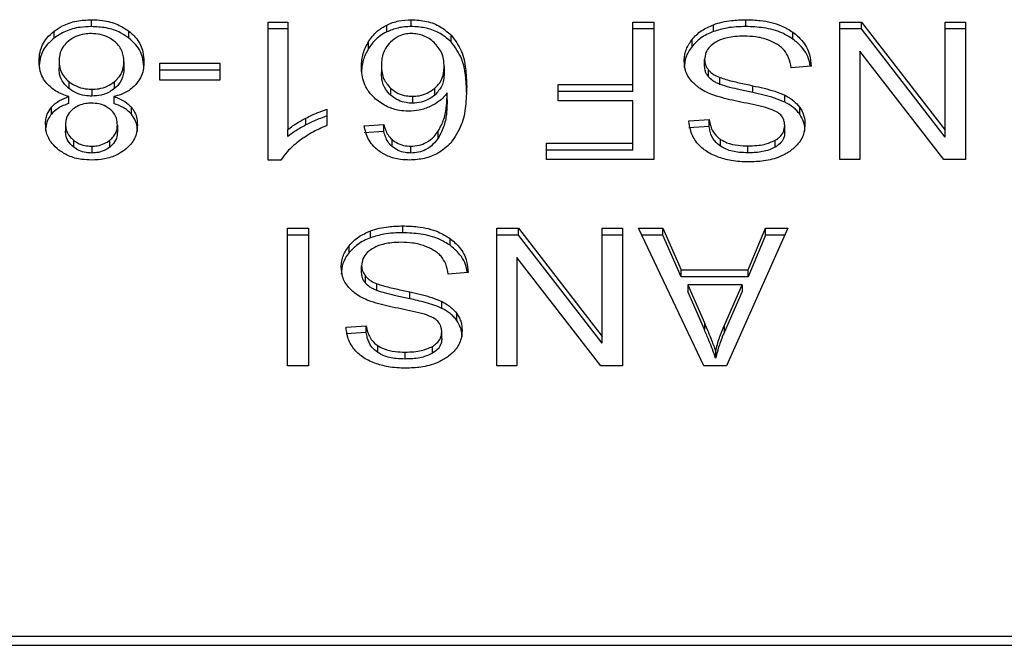
# Model space of a CAD drawing. Extents: x 0.4 to 10.6, y 0.4 to 8.1.
# Drawn here: x 6.9 to 6.9, y 5.7 to 5.7 of the extents above; entities that cross this region are included whole.
import ezdxf

# ---------------------------------------------------------------- set-up
doc = ezdxf.new("R2010")
doc.units = 0
doc.linetypes.add('SLD-SOLID', pattern=[0])
doc.layers.get('0').update_dxf_attribs({"linetype": 'CONTINUOUS'})

msp = doc.modelspace()

# ---------------------------------------------------------------- linework, layer by layer
at = {"color": 7, "linetype": 'SLD-SOLID'}
for p, q in [((6.880849, 5.737728), (6.880849, 5.737914)), ((6.885622, 5.73785), (6.886152, 5.73785)), ((6.885622, 5.734123), (6.885622, 5.73785)), ((6.886152, 5.73785), (6.886152, 5.734946)), ((6.889485, 5.737728), (6.889485, 5.737914)), ((6.895469, 5.73785), (6.896038, 5.73785)), ((6.895469, 5.736164), (6.895469, 5.73785)), ((6.896038, 5.73785), (6.896038, 5.734139)), ((6.898516, 5.737728), (6.898516, 5.737914)), ((6.901055, 5.73785), (6.901638, 5.73785)), ((6.901055, 5.734139), (6.901055, 5.73785)), ((6.901638, 5.73785), (6.903898, 5.734931)), ((6.901638, 5.737665), (6.901638, 5.73785)), ((6.903898, 5.73785), (6.904446, 5.73785)), ((6.903898, 5.734931), (6.903898, 5.73785)), ((6.904446, 5.73785), (6.904446, 5.734139)), ((6.879841, 5.737417), (6.879841, 5.737603)), ((6.881863, 5.737417), (6.881863, 5.737603)), ((6.886152, 5.737665), (6.885622, 5.737665)), ((6.888823, 5.737584), (6.888823, 5.737769)), ((6.896038, 5.737665), (6.895469, 5.737665)), ((6.897643, 5.737593), (6.897643, 5.737779)), ((6.899792, 5.737389), (6.899792, 5.737575)), ((6.901638, 5.737665), (6.901055, 5.737665)), ((6.903898, 5.734746), (6.901638, 5.737665)), ((6.904446, 5.737665), (6.903898, 5.737665)), ((6.888332, 5.737138), (6.888332, 5.737324)), ((6.890562, 5.737314), (6.890562, 5.7375)), ((6.897067, 5.737193), (6.897067, 5.737379)), ((6.901599, 5.73706), (6.901599, 5.734139)), ((6.903862, 5.734139), (6.901599, 5.73706)), ((6.879975, 5.736795), (6.879975, 5.736609)), ((6.881726, 5.736779), (6.881726, 5.736594)), ((6.897406, 5.736655), (6.897406, 5.73684)), ((6.882696, 5.736736), (6.884318, 5.736736)), ((6.882696, 5.736278), (6.882696, 5.736736)), ((6.884318, 5.736551), (6.882696, 5.736551)), ((6.884318, 5.736736), (6.884318, 5.736278)), ((6.88868, 5.736676), (6.88868, 5.73649)), ((6.890373, 5.736648), (6.890373, 5.736462)), ((6.89751, 5.736368), (6.89751, 5.736554)), ((6.900281, 5.736655), (6.899744, 5.736615)), ((6.880237, 5.736246), (6.880237, 5.73606)), ((6.881474, 5.736058), (6.881474, 5.736243)), ((6.884318, 5.736278), (6.882696, 5.736278)), ((6.897818, 5.736167), (6.897818, 5.736353)), ((6.880863, 5.736035), (6.880863, 5.735849)), ((6.888925, 5.736064), (6.888925, 5.735878)), ((6.890119, 5.735877), (6.890119, 5.736063)), ((6.893449, 5.736164), (6.895469, 5.736164)), ((6.893449, 5.735726), (6.893449, 5.736164)), ((6.895469, 5.735979), (6.893449, 5.735979)), ((6.895469, 5.735979), (6.895469, 5.736164)), ((6.898706, 5.735946), (6.898706, 5.736131)), ((6.880243, 5.735652), (6.880243, 5.735838)), ((6.881454, 5.735838), (6.881454, 5.735652)), ((6.889518, 5.735845), (6.889518, 5.73566)), ((6.890456, 5.735751), (6.890456, 5.735936)), ((6.895469, 5.735726), (6.893449, 5.735726)), ((6.895469, 5.734577), (6.895469, 5.735726)), ((6.899572, 5.735687), (6.899572, 5.735873)), ((6.879769, 5.735363), (6.879769, 5.735548)), ((6.881929, 5.735363), (6.881929, 5.735549)), ((6.887208, 5.735496), (6.887208, 5.735055)), ((6.899975, 5.735361), (6.899975, 5.735547)), ((6.886643, 5.735072), (6.886643, 5.735257)), ((6.896983, 5.735182), (6.897531, 5.735217)), ((6.897531, 5.735032), (6.897531, 5.735217)), ((6.88015, 5.735091), (6.88015, 5.734905)), ((6.88155, 5.735065), (6.88155, 5.73488)), ((6.886152, 5.734761), (6.886152, 5.734946)), ((6.888218, 5.735045), (6.888744, 5.73508)), ((6.888744, 5.734895), (6.888744, 5.73508)), ((6.890214, 5.734718), (6.890214, 5.734904)), ((6.897531, 5.735032), (6.896983, 5.734996)), ((6.899569, 5.73487), (6.899569, 5.735055)), ((6.903898, 5.734746), (6.903898, 5.734931)), ((6.880361, 5.734665), (6.880361, 5.734479)), ((6.881345, 5.734475), (6.881345, 5.734661)), ((6.888744, 5.734895), (6.888218, 5.734859)), ((6.888967, 5.73449), (6.888967, 5.734676)), ((6.897839, 5.734495), (6.897839, 5.73468)), ((6.899315, 5.734474), (6.899315, 5.73466)), ((6.880856, 5.734498), (6.880856, 5.734313)), ((6.889475, 5.734313), (6.889475, 5.734498)), ((6.893134, 5.734577), (6.895469, 5.734577)), ((6.893134, 5.734139), (6.893134, 5.734577)), ((6.895469, 5.734391), (6.893134, 5.734391)), ((6.895469, 5.734391), (6.895469, 5.734577)), ((6.898577, 5.73432), (6.898577, 5.734506)), ((6.885965, 5.734123), (6.885622, 5.734123)), ((6.896038, 5.734139), (6.893134, 5.734139)), ((6.901599, 5.734139), (6.901055, 5.734139)), ((6.904446, 5.734139), (6.903862, 5.734139)), ((6.886141, 5.732283), (6.88671, 5.732283)), ((6.886141, 5.728571), (6.886141, 5.732283)), ((6.88671, 5.732283), (6.88671, 5.728571)), ((6.889256, 5.73216), (6.889256, 5.732346)), ((6.891795, 5.732283), (6.892379, 5.732283)), ((6.891795, 5.728571), (6.891795, 5.732283)), ((6.892379, 5.732283), (6.894638, 5.729363)), ((6.892379, 5.732097), (6.892379, 5.732283)), ((6.894638, 5.732283), (6.895186, 5.732283)), ((6.894638, 5.729363), (6.894638, 5.732283)), ((6.895186, 5.732283), (6.895186, 5.728571)), ((6.895619, 5.732283), (6.896274, 5.732283)), ((6.897384, 5.728571), (6.895619, 5.732283)), ((6.896274, 5.732283), (6.896772, 5.731158)), ((6.896274, 5.732097), (6.896274, 5.732283)), ((6.899651, 5.732283), (6.897993, 5.728571)), ((6.898584, 5.731158), (6.899053, 5.732283)), ((6.899053, 5.732283), (6.899651, 5.732283)), ((6.899053, 5.732097), (6.899053, 5.732283)), ((6.88671, 5.732097), (6.886141, 5.732097)), ((6.888383, 5.732025), (6.888383, 5.732211)), ((6.890532, 5.731822), (6.890532, 5.732007)), ((6.892379, 5.732097), (6.891795, 5.732097)), ((6.894638, 5.729178), (6.892379, 5.732097)), ((6.895186, 5.732097), (6.894638, 5.732097)), ((6.896274, 5.732097), (6.895707, 5.732097)), ((6.896772, 5.730973), (6.896274, 5.732097)), ((6.899053, 5.732097), (6.898584, 5.730973)), ((6.899568, 5.732097), (6.899053, 5.732097)), ((6.887807, 5.731626), (6.887807, 5.731811)), ((6.892339, 5.731493), (6.892339, 5.728571)), ((6.894602, 5.728571), (6.892339, 5.731493)), ((6.888146, 5.731087), (6.888146, 5.731272)), ((6.88825, 5.730801), (6.88825, 5.730986)), ((6.891021, 5.731088), (6.890484, 5.731047)), ((6.896772, 5.731158), (6.898584, 5.731158)), ((6.896772, 5.730973), (6.896772, 5.731158)), ((6.898584, 5.730973), (6.896772, 5.730973)), ((6.898584, 5.730973), (6.898584, 5.731158)), ((6.888559, 5.730599), (6.888559, 5.730785)), ((6.896951, 5.730758), (6.897399, 5.72973)), ((6.898419, 5.730758), (6.896951, 5.730758)), ((6.896951, 5.730758), (6.896951, 5.730573)), ((6.897939, 5.72967), (6.898419, 5.730758)), ((6.898419, 5.730758), (6.898419, 5.730573)), ((6.889446, 5.730378), (6.889446, 5.730564)), ((6.897399, 5.729545), (6.896951, 5.730573)), ((6.898419, 5.730573), (6.897939, 5.729484)), ((6.890312, 5.73012), (6.890312, 5.730305)), ((6.890715, 5.729794), (6.890715, 5.729979)), ((6.887724, 5.729614), (6.888271, 5.729649)), ((6.888271, 5.729464), (6.888271, 5.729649)), ((6.897399, 5.72973), (6.897399, 5.729545)), ((6.897939, 5.729484), (6.897939, 5.72967)), ((6.888271, 5.729464), (6.887724, 5.729428)), ((6.890309, 5.729302), (6.890309, 5.729487)), ((6.894638, 5.729178), (6.894638, 5.729363)), ((6.888579, 5.728927), (6.888579, 5.729113)), ((6.890055, 5.728906), (6.890055, 5.729092)), ((6.889317, 5.728752), (6.889317, 5.728938)), ((6.897703, 5.728961), (6.897703, 5.728775)), ((6.88671, 5.728571), (6.886141, 5.728571)), ((6.892339, 5.728571), (6.891795, 5.728571)), ((6.895186, 5.728571), (6.894602, 5.728571)), ((6.897993, 5.728571), (6.897384, 5.728571)), ((6.906827, 5.721258), (6.876713, 5.721258)), ((6.876725, 5.721022), (6.906814, 5.721022))]:
    msp.add_line(p, q, dxfattribs=at)
for points, knots in [([(6.879841, 5.737603), (6.879914, 5.737653), (6.880089, 5.737773), (6.880439, 5.737893), (6.880715, 5.737907), (6.880849, 5.737914)], [0, 0, 0, 0, 0.267755, 0.646874, 1, 1, 1, 1]), ([(6.880849, 5.737914), (6.88095, 5.73791), (6.881197, 5.7379), (6.881563, 5.737801), (6.881766, 5.737667), (6.881863, 5.737603)], [0, 0, 0, 0, 0.268483, 0.652582, 1, 1, 1, 1]), ([(6.888823, 5.737769), (6.888875, 5.737792), (6.888978, 5.737837), (6.889198, 5.737898), (6.889372, 5.737908), (6.889485, 5.737914)], [0, 0, 0, 0, 0.259471, 0.519056, 1, 1, 1, 1]), ([(6.889485, 5.737914), (6.889626, 5.737905), (6.889907, 5.737888), (6.890289, 5.737735), (6.89047, 5.737579), (6.890562, 5.7375)], [0, 0, 0, 0, 0.329624, 0.66038, 1, 1, 1, 1]), ([(6.897643, 5.737779), (6.897721, 5.737804), (6.897876, 5.737854), (6.898171, 5.737903), (6.898386, 5.73791), (6.898516, 5.737914)], [0, 0, 0, 0, 0.284056, 0.567859, 1, 1, 1, 1]), ([(6.898516, 5.737914), (6.898647, 5.73791), (6.898977, 5.737899), (6.899435, 5.737794), (6.899689, 5.737638), (6.899792, 5.737575)], [0, 0, 0, 0, 0.28309, 0.709211, 1, 1, 1, 1]), ([(6.879434, 5.736792), (6.879439, 5.736875), (6.879453, 5.737091), (6.879586, 5.737379), (6.879773, 5.737543), (6.879841, 5.737603)], [0, 0, 0, 0, 0.2840055, 0.7372785, 1, 1, 1, 1]), ([(6.880849, 5.737728), (6.880748, 5.737724), (6.880503, 5.737715), (6.880141, 5.737616), (6.879938, 5.737482), (6.879841, 5.737417)], [0, 0, 0, 0, 0.2677, 0.649231, 1, 1, 1, 1]), ([(6.881863, 5.737417), (6.88179, 5.737467), (6.881613, 5.737588), (6.88126, 5.737707), (6.880983, 5.737721), (6.880849, 5.737728)], [0, 0, 0, 0, 0.268617, 0.646964, 1, 1, 1, 1]), ([(6.881863, 5.737603), (6.881938, 5.737535), (6.882122, 5.73737), (6.882248, 5.737078), (6.882261, 5.736867), (6.882267, 5.736779)], [0, 0, 0, 0, 0.288195, 0.704803, 1, 1, 1, 1]), ([(6.888332, 5.737324), (6.888367, 5.737374), (6.888436, 5.737474), (6.888588, 5.737633), (6.888736, 5.737719), (6.888823, 5.737769)], [0, 0, 0, 0, 0.292187, 0.584718, 1, 1, 1, 1]), ([(6.888823, 5.737584), (6.88876, 5.737549), (6.888637, 5.737482), (6.888469, 5.737331), (6.888383, 5.73721), (6.888332, 5.737138)], [0, 0, 0, 0, 0.293277, 0.578633, 1, 1, 1, 1]), ([(6.889485, 5.737728), (6.889425, 5.737726), (6.889303, 5.737723), (6.889073, 5.737685), (6.888921, 5.737624), (6.888823, 5.737584)], [0, 0, 0, 0, 0.259484, 0.519073, 1, 1, 1, 1]), ([(6.890562, 5.737314), (6.890454, 5.737405), (6.89026, 5.737569), (6.889868, 5.737708), (6.889609, 5.737722), (6.889485, 5.737728)], [0, 0, 0, 0, 0.39223, 0.708601, 1, 1, 1, 1]), ([(6.897067, 5.737379), (6.897105, 5.737422), (6.897181, 5.737508), (6.897362, 5.737654), (6.897533, 5.73773), (6.897643, 5.737779)], [0, 0, 0, 0, 0.262858, 0.525883, 1, 1, 1, 1]), ([(6.897643, 5.737593), (6.897581, 5.737567), (6.897457, 5.737516), (6.89725, 5.737389), (6.897139, 5.73727), (6.897067, 5.737193)], [0, 0, 0, 0, 0.263031, 0.526103, 1, 1, 1, 1]), ([(6.898516, 5.737728), (6.898431, 5.737726), (6.89826, 5.737723), (6.897962, 5.737689), (6.897763, 5.737629), (6.897643, 5.737593)], [0, 0, 0, 0, 0.28349, 0.567171, 1, 1, 1, 1]), ([(6.899792, 5.737389), (6.899696, 5.737449), (6.899467, 5.737591), (6.899017, 5.737709), (6.898678, 5.737722), (6.898516, 5.737728)], [0, 0, 0, 0, 0.271189, 0.651939, 1, 1, 1, 1]), ([(6.899792, 5.737575), (6.899877, 5.737503), (6.900087, 5.737328), (6.900249, 5.737002), (6.900271, 5.736761), (6.900281, 5.736655)], [0, 0, 0, 0, 0.278888, 0.683879, 1, 1, 1, 1]), ([(6.879841, 5.737417), (6.879768, 5.737352), (6.879586, 5.73719), (6.879454, 5.736903), (6.87944, 5.736694), (6.879434, 5.736606)], [0, 0, 0, 0, 0.285082, 0.7012094, 1, 1, 1, 1]), ([(6.880229, 5.737336), (6.880182, 5.737292), (6.880064, 5.737182), (6.879986, 5.73699), (6.879978, 5.736851), (6.879975, 5.736795)], [0, 0, 0, 0, 0.282531, 0.707874, 1, 1, 1, 1]), ([(6.880849, 5.737539), (6.880786, 5.737536), (6.880639, 5.73753), (6.880416, 5.737465), (6.880292, 5.73738), (6.880229, 5.737336)], [0, 0, 0, 0, 0.266775, 0.626744, 1, 1, 1, 1]), ([(6.881468, 5.737331), (6.881422, 5.737365), (6.881315, 5.737443), (6.8811, 5.737524), (6.88093, 5.737534), (6.880849, 5.737539)], [0, 0, 0, 0, 0.2791326, 0.6544928, 1, 1, 1, 1]), ([(6.881726, 5.736779), (6.881723, 5.736836), (6.881714, 5.736989), (6.881628, 5.737184), (6.881507, 5.737296), (6.881468, 5.737331)], [0, 0, 0, 0, 0.28929, 0.77172, 1, 1, 1, 1]), ([(6.882267, 5.736594), (6.882262, 5.736679), (6.882248, 5.7369), (6.882117, 5.737193), (6.881929, 5.737359), (6.881863, 5.737417)], [0, 0, 0, 0, 0.286785, 0.747259, 1, 1, 1, 1]), ([(6.888139, 5.736648), (6.888146, 5.736767), (6.88816, 5.737), (6.888276, 5.737218), (6.888332, 5.737324)], [0, 0, 0, 0, 0.5142995, 1, 1, 1, 1]), ([(6.888926, 5.737309), (6.888877, 5.737253), (6.888744, 5.737103), (6.888687, 5.736878), (6.888681, 5.736721), (6.88868, 5.736676)], [0, 0, 0, 0, 0.293854, 0.7931, 1, 1, 1, 1]), ([(6.889482, 5.737539), (6.889426, 5.737536), (6.889303, 5.737528), (6.8891, 5.737452), (6.888991, 5.737362), (6.888926, 5.737309)], [0, 0, 0, 0, 0.248947, 0.55531, 1, 1, 1, 1]), ([(6.890105, 5.737296), (6.89006, 5.737333), (6.889976, 5.737403), (6.889821, 5.737481), (6.889656, 5.73753), (6.88954, 5.737536), (6.889482, 5.737539)], [0, 0, 0, 0, 0.27854, 0.529374, 0.764913, 1, 1, 1, 1]), ([(6.890562, 5.7375), (6.890665, 5.737359), (6.890872, 5.737076), (6.890964, 5.736595), (6.890976, 5.736275), (6.890982, 5.736114)], [0, 0, 0, 0, 0.329143, 0.661111, 1, 1, 1, 1]), ([(6.890982, 5.735928), (6.890976, 5.73609), (6.890964, 5.736406), (6.890873, 5.736886), (6.890667, 5.737169), (6.890562, 5.737314)], [0, 0, 0, 0, 0.339136, 0.661441, 1, 1, 1, 1]), ([(6.896854, 5.7368), (6.896857, 5.736853), (6.896863, 5.73696), (6.896917, 5.737159), (6.897009, 5.737293), (6.897067, 5.737379)], [0, 0, 0, 0, 0.264411, 0.528936, 1, 1, 1, 1]), ([(6.898477, 5.737471), (6.89839, 5.737468), (6.898236, 5.737465), (6.897976, 5.737423), (6.897797, 5.737361), (6.8977, 5.737303), (6.897689, 5.737296)], [0, 0, 0, 0, 0.306858, 0.549294, 0.945363, 1, 1, 1, 1]), ([(6.899115, 5.737368), (6.899061, 5.737386), (6.898954, 5.737422), (6.898739, 5.737462), (6.898578, 5.737467), (6.898477, 5.737471)], [0, 0, 0, 0, 0.2691955, 0.5382662, 1, 1, 1, 1]), ([(6.899551, 5.737093), (6.89952, 5.737124), (6.899459, 5.737187), (6.899316, 5.737284), (6.899193, 5.737336), (6.899115, 5.737368)], [0, 0, 0, 0, 0.271574, 0.543029, 1, 1, 1, 1]), ([(6.900256, 5.736653), (6.900253, 5.736685), (6.900232, 5.736868), (6.900094, 5.737136), (6.899873, 5.737321), (6.899792, 5.737389)], [0, 0, 0, 0, 0.114979, 0.673224, 1, 1, 1, 1]), ([(6.888332, 5.737138), (6.888276, 5.737032), (6.88816, 5.736815), (6.888146, 5.736582), (6.888139, 5.736462)], [0, 0, 0, 0, 0.4857005, 1, 1, 1, 1]), ([(6.890373, 5.736648), (6.89037, 5.736715), (6.890363, 5.736843), (6.890299, 5.73707), (6.890179, 5.737209), (6.890105, 5.737296)], [0, 0, 0, 0, 0.294016, 0.56051, 1, 1, 1, 1]), ([(6.897067, 5.737193), (6.897032, 5.737146), (6.896963, 5.737051), (6.896876, 5.736858), (6.896863, 5.736709), (6.896854, 5.736614)], [0, 0, 0, 0, 0.264512, 0.529062, 1, 1, 1, 1]), ([(6.897689, 5.737296), (6.897642, 5.737263), (6.897533, 5.737186), (6.897425, 5.737027), (6.897412, 5.736902), (6.897406, 5.73684)], [0, 0, 0, 0, 0.271997, 0.63706, 1, 1, 1, 1]), ([(6.899744, 5.736615), (6.899729, 5.736708), (6.899701, 5.736875), (6.899597, 5.737026), (6.899551, 5.737093)], [0, 0, 0, 0, 0.55487, 1, 1, 1, 1]), ([(6.879645, 5.736189), (6.879605, 5.736243), (6.879525, 5.73635), (6.87945, 5.736554), (6.87944, 5.736703), (6.879434, 5.736792)], [0, 0, 0, 0, 0.288741, 0.577119, 1, 1, 1, 1]), ([(6.879975, 5.736795), (6.879978, 5.736738), (6.879987, 5.736588), (6.880075, 5.736394), (6.880196, 5.736283), (6.880237, 5.736246)], [0, 0, 0, 0, 0.2901828, 0.7614801, 1, 1, 1, 1]), ([(6.881474, 5.736243), (6.881521, 5.736287), (6.881638, 5.736399), (6.881715, 5.736589), (6.881723, 5.736726), (6.881726, 5.736779)], [0, 0, 0, 0, 0.285682, 0.722695, 1, 1, 1, 1]), ([(6.882267, 5.736779), (6.882264, 5.736717), (6.882258, 5.736593), (6.882206, 5.736381), (6.882109, 5.736246), (6.882053, 5.736166)], [0, 0, 0, 0, 0.291843, 0.584011, 1, 1, 1, 1]), ([(6.897057, 5.736247), (6.897021, 5.736295), (6.896948, 5.73639), (6.896871, 5.736576), (6.896861, 5.736715), (6.896854, 5.7368)], [0, 0, 0, 0, 0.280629, 0.561135, 1, 1, 1, 1]), ([(6.897406, 5.73684), (6.897407, 5.736813), (6.89741, 5.736758), (6.897436, 5.73666), (6.897482, 5.736595), (6.89751, 5.736554)], [0, 0, 0, 0, 0.274094, 0.548351, 1, 1, 1, 1]), ([(6.880237, 5.73606), (6.880188, 5.736106), (6.880066, 5.73622), (6.879986, 5.736415), (6.879978, 5.736555), (6.879975, 5.736609)], [0, 0, 0, 0, 0.291485, 0.723385, 1, 1, 1, 1]), ([(6.881726, 5.736594), (6.881723, 5.736539), (6.881714, 5.736392), (6.881631, 5.736203), (6.881513, 5.736093), (6.881474, 5.736058)], [0, 0, 0, 0, 0.28449, 0.767939, 1, 1, 1, 1]), ([(6.888522, 5.735772), (6.888448, 5.735848), (6.888257, 5.736042), (6.888153, 5.736354), (6.888142, 5.736572), (6.888139, 5.736648)], [0, 0, 0, 0, 0.295621, 0.7568, 1, 1, 1, 1]), ([(6.88868, 5.736676), (6.888683, 5.73661), (6.888689, 5.736487), (6.888747, 5.736273), (6.888857, 5.736144), (6.888925, 5.736064)], [0, 0, 0, 0, 0.306355, 0.572537, 1, 1, 1, 1]), ([(6.890119, 5.736063), (6.890167, 5.736111), (6.890292, 5.736235), (6.890363, 5.736442), (6.890371, 5.736591), (6.890373, 5.736648)], [0, 0, 0, 0, 0.283107, 0.726452, 1, 1, 1, 1]), ([(6.89751, 5.736368), (6.897492, 5.736393), (6.897456, 5.736441), (6.897415, 5.736537), (6.897409, 5.73661), (6.897406, 5.736655)], [0, 0, 0, 0, 0.274452, 0.548789, 1, 1, 1, 1]), ([(6.89751, 5.736554), (6.897531, 5.736531), (6.897575, 5.736485), (6.897676, 5.736414), (6.897764, 5.736376), (6.897818, 5.736353)], [0, 0, 0, 0, 0.275514, 0.550868, 1, 1, 1, 1]), ([(6.880237, 5.736246), (6.880282, 5.736213), (6.880391, 5.736135), (6.880606, 5.73605), (6.88078, 5.73604), (6.880863, 5.736035)], [0, 0, 0, 0, 0.270362, 0.65287, 1, 1, 1, 1]), ([(6.880863, 5.736035), (6.880924, 5.736038), (6.881068, 5.736044), (6.881289, 5.736112), (6.881411, 5.736198), (6.881474, 5.736243)], [0, 0, 0, 0, 0.26331, 0.617629, 1, 1, 1, 1]), ([(6.888925, 5.735878), (6.88888, 5.735927), (6.888756, 5.736058), (6.888689, 5.736274), (6.888682, 5.736431), (6.88868, 5.73649)], [0, 0, 0, 0, 0.268397, 0.727511, 1, 1, 1, 1]), ([(6.890373, 5.736462), (6.89037, 5.736401), (6.890364, 5.736287), (6.890305, 5.736081), (6.890192, 5.735957), (6.890119, 5.735877)], [0, 0, 0, 0, 0.296489, 0.546794, 1, 1, 1, 1]), ([(6.897654, 5.735874), (6.897588, 5.735899), (6.897458, 5.73595), (6.897243, 5.736068), (6.897128, 5.736179), (6.897057, 5.736247)], [0, 0, 0, 0, 0.277895, 0.556025, 1, 1, 1, 1]), ([(6.897818, 5.736167), (6.897785, 5.736181), (6.897718, 5.736209), (6.897607, 5.736272), (6.897547, 5.736332), (6.89751, 5.736368)], [0, 0, 0, 0, 0.2750878, 0.550349, 1, 1, 1, 1]), ([(6.897818, 5.736353), (6.897872, 5.736335), (6.898042, 5.736279), (6.898341, 5.736211), (6.898584, 5.736158), (6.898706, 5.736131)], [0, 0, 0, 0, 0.189526, 0.594322, 1, 1, 1, 1]), ([(6.880243, 5.735838), (6.88018, 5.735858), (6.880055, 5.735898), (6.879837, 5.736006), (6.879721, 5.736117), (6.879645, 5.736189)], [0, 0, 0, 0, 0.264616, 0.519315, 1, 1, 1, 1]), ([(6.880863, 5.735849), (6.880798, 5.735852), (6.880649, 5.735859), (6.880424, 5.735929), (6.8803, 5.736016), (6.880237, 5.73606)], [0, 0, 0, 0, 0.271012, 0.628527, 1, 1, 1, 1]), ([(6.881474, 5.736058), (6.881432, 5.736026), (6.881329, 5.73595), (6.881119, 5.735865), (6.880947, 5.735855), (6.880863, 5.735849)], [0, 0, 0, 0, 0.262754, 0.642502, 1, 1, 1, 1]), ([(6.882053, 5.736166), (6.882014, 5.736127), (6.881906, 5.736019), (6.881698, 5.735903), (6.88152, 5.735855), (6.881454, 5.735838)], [0, 0, 0, 0, 0.263462, 0.72397, 1, 1, 1, 1]), ([(6.888925, 5.736064), (6.888991, 5.736014), (6.889108, 5.735923), (6.889325, 5.735854), (6.88946, 5.735848), (6.889518, 5.735845)], [0, 0, 0, 0, 0.416839, 0.749667, 1, 1, 1, 1]), ([(6.889518, 5.735845), (6.889579, 5.735848), (6.889721, 5.735856), (6.889937, 5.735929), (6.890056, 5.736016), (6.890119, 5.736063)], [0, 0, 0, 0, 0.265493, 0.607483, 1, 1, 1, 1]), ([(6.890982, 5.736114), (6.890976, 5.735935), (6.890964, 5.735586), (6.890872, 5.735058), (6.89066, 5.734743), (6.890551, 5.734582)], [0, 0, 0, 0, 0.340849, 0.663288, 1, 1, 1, 1]), ([(6.898706, 5.735946), (6.898592, 5.73597), (6.898386, 5.736015), (6.898087, 5.736083), (6.897908, 5.736139), (6.897818, 5.736167)], [0, 0, 0, 0, 0.378093, 0.688481, 1, 1, 1, 1]), ([(6.898706, 5.736131), (6.898807, 5.736109), (6.899007, 5.736064), (6.899303, 5.735986), (6.899482, 5.735911), (6.899572, 5.735873)], [0, 0, 0, 0, 0.338747, 0.667254, 1, 1, 1, 1]), ([(6.879769, 5.735548), (6.879801, 5.735583), (6.879865, 5.735649), (6.88002, 5.735753), (6.880156, 5.735805), (6.880243, 5.735838)], [0, 0, 0, 0, 0.275388, 0.534864, 1, 1, 1, 1]), ([(6.881454, 5.735838), (6.881506, 5.735819), (6.88161, 5.735782), (6.881782, 5.735692), (6.881873, 5.735603), (6.881929, 5.735549)], [0, 0, 0, 0, 0.2748996, 0.5500599, 1, 1, 1, 1]), ([(6.889414, 5.735443), (6.88933, 5.735447), (6.889131, 5.735457), (6.888805, 5.73556), (6.888624, 5.735696), (6.888522, 5.735772)], [0, 0, 0, 0, 0.2427, 0.574949, 1, 1, 1, 1]), ([(6.889518, 5.73566), (6.889459, 5.735662), (6.889325, 5.735669), (6.889108, 5.735737), (6.888991, 5.735828), (6.888925, 5.735878)], [0, 0, 0, 0, 0.252793, 0.581105, 1, 1, 1, 1]), ([(6.890119, 5.735877), (6.890078, 5.735845), (6.889975, 5.735767), (6.88977, 5.735677), (6.889598, 5.735665), (6.889518, 5.73566)], [0, 0, 0, 0, 0.264338, 0.654397, 1, 1, 1, 1]), ([(6.890456, 5.735936), (6.890423, 5.735896), (6.890359, 5.735817), (6.890215, 5.735685), (6.890081, 5.735613), (6.889998, 5.735569)], [0, 0, 0, 0, 0.2786355, 0.5574899, 1, 1, 1, 1]), ([(6.890214, 5.734904), (6.890271, 5.735012), (6.890386, 5.73523), (6.890445, 5.735582), (6.890452, 5.735818), (6.890456, 5.735936)], [0, 0, 0, 0, 0.327388, 0.661559, 1, 1, 1, 1]), ([(6.890456, 5.735751), (6.890452, 5.735637), (6.890445, 5.735406), (6.89039, 5.735055), (6.890273, 5.734831), (6.890214, 5.734718)], [0, 0, 0, 0, 0.324701, 0.657918, 1, 1, 1, 1]), ([(6.898547, 5.735656), (6.898441, 5.735677), (6.898237, 5.735719), (6.897936, 5.735786), (6.897748, 5.735845), (6.897654, 5.735874)], [0, 0, 0, 0, 0.349644, 0.674087, 1, 1, 1, 1]), ([(6.899572, 5.735687), (6.89948, 5.735726), (6.899298, 5.735802), (6.899002, 5.73588), (6.898805, 5.735924), (6.898706, 5.735946)], [0, 0, 0, 0, 0.340821, 0.669588, 1, 1, 1, 1]), ([(6.899572, 5.735873), (6.899614, 5.73585), (6.899698, 5.735805), (6.899844, 5.735701), (6.899923, 5.735608), (6.899975, 5.735547)], [0, 0, 0, 0, 0.2563336, 0.5127295, 1, 1, 1, 1]), ([(6.87961, 5.735093), (6.879612, 5.735138), (6.879616, 5.735228), (6.879656, 5.735385), (6.879726, 5.735487), (6.879769, 5.735548)], [0, 0, 0, 0, 0.284998, 0.570253, 1, 1, 1, 1]), ([(6.880243, 5.735652), (6.880191, 5.735633), (6.880087, 5.735596), (6.879916, 5.735506), (6.879825, 5.735418), (6.879769, 5.735363)], [0, 0, 0, 0, 0.274954, 0.550173, 1, 1, 1, 1]), ([(6.880354, 5.735503), (6.880317, 5.73547), (6.880225, 5.735386), (6.88016, 5.73524), (6.880153, 5.735134), (6.88015, 5.735091)], [0, 0, 0, 0, 0.287064, 0.706513, 1, 1, 1, 1]), ([(6.880849, 5.73566), (6.880798, 5.735658), (6.880678, 5.735653), (6.8805, 5.735602), (6.880402, 5.735536), (6.880354, 5.735503)], [0, 0, 0, 0, 0.273716, 0.643913, 1, 1, 1, 1]), ([(6.881349, 5.7355), (6.881313, 5.735526), (6.881227, 5.735587), (6.881053, 5.735649), (6.880915, 5.735657), (6.880849, 5.73566)], [0, 0, 0, 0, 0.270632, 0.647066, 1, 1, 1, 1]), ([(6.88155, 5.735065), (6.881548, 5.735111), (6.881542, 5.73523), (6.881476, 5.735385), (6.88138, 5.735472), (6.881349, 5.7355)], [0, 0, 0, 0, 0.293637, 0.769449, 1, 1, 1, 1]), ([(6.881929, 5.735363), (6.881896, 5.735397), (6.881832, 5.735464), (6.881677, 5.735568), (6.881541, 5.735619), (6.881454, 5.735652)], [0, 0, 0, 0, 0.275317, 0.536253, 1, 1, 1, 1]), ([(6.881929, 5.735549), (6.88196, 5.735507), (6.882022, 5.735423), (6.88208, 5.735263), (6.882087, 5.735147), (6.882091, 5.735078)], [0, 0, 0, 0, 0.288423, 0.576404, 1, 1, 1, 1]), ([(6.886643, 5.735257), (6.886695, 5.735283), (6.8868, 5.735336), (6.886985, 5.735419), (6.887126, 5.735467), (6.887208, 5.735496)], [0, 0, 0, 0, 0.291754, 0.583553, 1, 1, 1, 1]), ([(6.889998, 5.735569), (6.889951, 5.735549), (6.889857, 5.73551), (6.889663, 5.735457), (6.889511, 5.735448), (6.889414, 5.735443)], [0, 0, 0, 0, 0.264467, 0.529115, 1, 1, 1, 1]), ([(6.899384, 5.735406), (6.899315, 5.73544), (6.899156, 5.735518), (6.898866, 5.73559), (6.898654, 5.735634), (6.898547, 5.735656)], [0, 0, 0, 0, 0.274066, 0.635279, 1, 1, 1, 1]), ([(6.899975, 5.735361), (6.899949, 5.735394), (6.899897, 5.735459), (6.89977, 5.735575), (6.899651, 5.735643), (6.899572, 5.735687)], [0, 0, 0, 0, 0.256397, 0.512806, 1, 1, 1, 1]), ([(6.899975, 5.735547), (6.899999, 5.735509), (6.900048, 5.735432), (6.900104, 5.735281), (6.900112, 5.735167), (6.900116, 5.735096)], [0, 0, 0, 0, 0.269682, 0.539247, 1, 1, 1, 1]), ([(6.879769, 5.735363), (6.879739, 5.735323), (6.879679, 5.735243), (6.879622, 5.735088), (6.879614, 5.734975), (6.87961, 5.734908)], [0, 0, 0, 0, 0.285752, 0.571173, 1, 1, 1, 1]), ([(6.882091, 5.734892), (6.882089, 5.734939), (6.882085, 5.735033), (6.882045, 5.735195), (6.881972, 5.7353), (6.881929, 5.735363)], [0, 0, 0, 0, 0.287499, 0.575283, 1, 1, 1, 1]), ([(6.886152, 5.734946), (6.886194, 5.73498), (6.88628, 5.735046), (6.886444, 5.73515), (6.886569, 5.735217), (6.886643, 5.735257)], [0, 0, 0, 0, 0.288238, 0.576315, 1, 1, 1, 1]), ([(6.887208, 5.73531), (6.88715, 5.735291), (6.887034, 5.735252), (6.886845, 5.735172), (6.886718, 5.735109), (6.886643, 5.735072)], [0, 0, 0, 0, 0.291961, 0.583794, 1, 1, 1, 1]), ([(6.897198, 5.734592), (6.897162, 5.734642), (6.897091, 5.734744), (6.897011, 5.734942), (6.896994, 5.73509), (6.896983, 5.735182)], [0, 0, 0, 0, 0.2761027, 0.5520389, 1, 1, 1, 1]), ([(6.897531, 5.735217), (6.897541, 5.735157), (6.897559, 5.735049), (6.897637, 5.734872), (6.897737, 5.734751), (6.897827, 5.734689), (6.897839, 5.73468)], [0, 0, 0, 0, 0.307086, 0.550675, 0.938361, 1, 1, 1, 1]), ([(6.899569, 5.735055), (6.899566, 5.735092), (6.899561, 5.735183), (6.899506, 5.735309), (6.899419, 5.735378), (6.899384, 5.735406)], [0, 0, 0, 0, 0.286525, 0.711042, 1, 1, 1, 1]), ([(6.900116, 5.73491), (6.900115, 5.734952), (6.900111, 5.735036), (6.900076, 5.73519), (6.900014, 5.735295), (6.899975, 5.735361)], [0, 0, 0, 0, 0.269382, 0.538883, 1, 1, 1, 1]), ([(6.879969, 5.734395), (6.879905, 5.734451), (6.879748, 5.734589), (6.879628, 5.734835), (6.879615, 5.735017), (6.87961, 5.735093)], [0, 0, 0, 0, 0.282044, 0.698282, 1, 1, 1, 1]), ([(6.88015, 5.735091), (6.880153, 5.735047), (6.88016, 5.734932), (6.88023, 5.734782), (6.880327, 5.734695), (6.880361, 5.734665)], [0, 0, 0, 0, 0.285543, 0.746371, 1, 1, 1, 1]), ([(6.880361, 5.734479), (6.880322, 5.734514), (6.880227, 5.734601), (6.88016, 5.734751), (6.880153, 5.734861), (6.88015, 5.734905)], [0, 0, 0, 0, 0.28657, 0.711891, 1, 1, 1, 1]), ([(6.881345, 5.734661), (6.881381, 5.734693), (6.881471, 5.734774), (6.88154, 5.734916), (6.881547, 5.735022), (6.88155, 5.735065)], [0, 0, 0, 0, 0.278669, 0.702074, 1, 1, 1, 1]), ([(6.882091, 5.735078), (6.882087, 5.735008), (6.882075, 5.734826), (6.881962, 5.73458), (6.881802, 5.734441), (6.881741, 5.734389)], [0, 0, 0, 0, 0.2825541, 0.730216, 1, 1, 1, 1]), ([(6.886643, 5.735072), (6.886592, 5.735045), (6.886491, 5.734991), (6.886322, 5.73489), (6.886215, 5.734809), (6.886152, 5.734761)], [0, 0, 0, 0, 0.287995, 0.576036, 1, 1, 1, 1]), ([(6.887208, 5.735055), (6.887136, 5.735025), (6.886993, 5.734964), (6.886727, 5.734827), (6.886552, 5.734704), (6.886437, 5.734623)], [0, 0, 0, 0, 0.253574, 0.50716, 1, 1, 1, 1]), ([(6.888621, 5.734361), (6.888555, 5.734417), (6.888379, 5.734567), (6.888266, 5.734813), (6.888229, 5.734988), (6.888218, 5.735045)], [0, 0, 0, 0, 0.291827, 0.771001, 1, 1, 1, 1]), ([(6.888744, 5.73508), (6.888758, 5.735033), (6.888786, 5.734939), (6.88885, 5.734799), (6.888928, 5.734717), (6.888967, 5.734676)], [0, 0, 0, 0, 0.331042, 0.659599, 1, 1, 1, 1]), ([(6.889475, 5.734498), (6.889549, 5.734503), (6.889699, 5.734513), (6.889923, 5.734606), (6.890094, 5.734743), (6.890178, 5.734856), (6.890214, 5.734904)], [0, 0, 0, 0, 0.226023, 0.452204, 0.768416, 1, 1, 1, 1]), ([(6.897839, 5.734495), (6.897782, 5.734541), (6.897643, 5.734656), (6.897561, 5.734851), (6.897539, 5.734985), (6.897531, 5.735032)], [0, 0, 0, 0, 0.310654, 0.7614492, 1, 1, 1, 1]), ([(6.899315, 5.73466), (6.899355, 5.734686), (6.899449, 5.734749), (6.89955, 5.734886), (6.899562, 5.734997), (6.899569, 5.735055)], [0, 0, 0, 0, 0.260681, 0.6112074, 1, 1, 1, 1]), ([(6.900116, 5.735096), (6.900111, 5.735021), (6.900098, 5.734834), (6.899967, 5.734571), (6.899784, 5.734423), (6.899705, 5.734359)], [0, 0, 0, 0, 0.277056, 0.688765, 1, 1, 1, 1]), ([(6.880361, 5.734665), (6.880398, 5.734638), (6.880486, 5.734575), (6.880658, 5.73451), (6.880793, 5.734502), (6.880856, 5.734498)], [0, 0, 0, 0, 0.281268, 0.667917, 1, 1, 1, 1]), ([(6.880856, 5.734498), (6.880906, 5.734501), (6.881025, 5.734506), (6.8812, 5.73456), (6.881297, 5.734627), (6.881345, 5.734661)], [0, 0, 0, 0, 0.271629, 0.637656, 1, 1, 1, 1]), ([(6.88155, 5.73488), (6.881548, 5.734839), (6.881541, 5.734732), (6.881473, 5.734589), (6.88138, 5.734506), (6.881345, 5.734475)], [0, 0, 0, 0, 0.278036, 0.730606, 1, 1, 1, 1]), ([(6.888967, 5.73449), (6.888928, 5.734531), (6.888851, 5.734612), (6.888787, 5.734752), (6.888758, 5.734847), (6.888744, 5.734895)], [0, 0, 0, 0, 0.335138, 0.66493, 1, 1, 1, 1]), ([(6.888967, 5.734676), (6.889005, 5.734648), (6.889093, 5.734582), (6.889268, 5.734511), (6.889408, 5.734502), (6.889475, 5.734498)], [0, 0, 0, 0, 0.2818161, 0.6611347, 1, 1, 1, 1]), ([(6.890214, 5.734718), (6.89017, 5.73466), (6.890082, 5.734544), (6.889901, 5.734408), (6.889688, 5.734325), (6.889544, 5.734317), (6.889475, 5.734313)], [0, 0, 0, 0, 0.281112, 0.563888, 0.791715, 1, 1, 1, 1]), ([(6.897839, 5.73468), (6.897894, 5.734649), (6.898033, 5.734571), (6.898294, 5.734515), (6.898488, 5.734509), (6.898577, 5.734506)], [0, 0, 0, 0, 0.264686, 0.665866, 1, 1, 1, 1]), ([(6.898577, 5.734506), (6.898657, 5.734508), (6.898805, 5.734512), (6.899064, 5.734548), (6.899218, 5.734616), (6.899315, 5.73466)], [0, 0, 0, 0, 0.30939, 0.566715, 1, 1, 1, 1]), ([(6.899569, 5.73487), (6.899566, 5.734829), (6.899558, 5.734734), (6.89948, 5.73459), (6.89937, 5.734513), (6.899315, 5.734474)], [0, 0, 0, 0, 0.27273, 0.633958, 1, 1, 1, 1]), ([(6.880856, 5.734123), (6.880767, 5.734127), (6.88055, 5.734135), (6.880231, 5.734222), (6.880053, 5.734339), (6.879969, 5.734395)], [0, 0, 0, 0, 0.269023, 0.65357, 1, 1, 1, 1]), ([(6.880856, 5.734313), (6.880806, 5.734315), (6.880688, 5.73432), (6.88051, 5.734376), (6.880411, 5.734444), (6.880361, 5.734479)], [0, 0, 0, 0, 0.266235, 0.626266, 1, 1, 1, 1]), ([(6.881345, 5.734475), (6.88131, 5.73445), (6.881223, 5.734388), (6.881054, 5.734324), (6.880919, 5.734316), (6.880856, 5.734313)], [0, 0, 0, 0, 0.274674, 0.661967, 1, 1, 1, 1]), ([(6.881741, 5.734389), (6.881676, 5.734345), (6.88152, 5.73424), (6.881211, 5.73414), (6.880971, 5.734129), (6.880856, 5.734123)], [0, 0, 0, 0, 0.273462, 0.65063, 1, 1, 1, 1]), ([(6.886437, 5.734623), (6.886383, 5.734579), (6.886275, 5.734493), (6.886106, 5.73433), (6.886018, 5.734201), (6.885965, 5.734123)], [0, 0, 0, 0, 0.287559, 0.575223, 1, 1, 1, 1]), ([(6.889475, 5.734313), (6.889422, 5.734315), (6.889302, 5.734321), (6.88912, 5.73438), (6.88902, 5.734452), (6.888967, 5.73449)], [0, 0, 0, 0, 0.267584, 0.615844, 1, 1, 1, 1]), ([(6.890551, 5.734582), (6.890442, 5.734483), (6.89025, 5.734308), (6.889848, 5.734149), (6.889578, 5.734132), (6.889442, 5.734123)], [0, 0, 0, 0, 0.39584, 0.697406, 1, 1, 1, 1]), ([(6.897758, 5.734208), (6.897699, 5.734232), (6.89758, 5.734281), (6.897377, 5.734401), (6.897269, 5.734517), (6.897198, 5.734592)], [0, 0, 0, 0, 0.259481, 0.519099, 1, 1, 1, 1]), ([(6.898577, 5.73432), (6.898498, 5.734322), (6.898296, 5.734328), (6.898033, 5.734384), (6.897888, 5.734467), (6.897839, 5.734495)], [0, 0, 0, 0, 0.298299, 0.764403, 1, 1, 1, 1]), ([(6.899315, 5.734474), (6.899247, 5.734441), (6.899075, 5.734359), (6.89881, 5.734324), (6.898631, 5.734321), (6.898577, 5.73432)], [0, 0, 0, 0, 0.31258, 0.791658, 1, 1, 1, 1]), ([(6.889442, 5.734123), (6.889361, 5.734127), (6.889155, 5.734134), (6.888862, 5.734212), (6.888695, 5.734315), (6.888621, 5.734361)], [0, 0, 0, 0, 0.270148, 0.677867, 1, 1, 1, 1]), ([(6.898595, 5.734073), (6.898515, 5.734075), (6.898355, 5.734078), (6.898069, 5.734112), (6.897876, 5.734171), (6.897758, 5.734208)], [0, 0, 0, 0, 0.276365, 0.552887, 1, 1, 1, 1]), ([(6.899705, 5.734359), (6.899621, 5.734309), (6.899417, 5.734186), (6.899025, 5.734088), (6.898731, 5.734078), (6.898595, 5.734073)], [0, 0, 0, 0, 0.270318, 0.661522, 1, 1, 1, 1]), ([(6.888383, 5.732211), (6.888461, 5.732236), (6.888616, 5.732286), (6.888911, 5.732336), (6.889126, 5.732342), (6.889256, 5.732346)], [0, 0, 0, 0, 0.284055, 0.567858, 1, 1, 1, 1]), ([(6.889256, 5.732346), (6.88939, 5.732342), (6.88972, 5.732331), (6.890178, 5.732225), (6.89043, 5.73207), (6.890532, 5.732007)], [0, 0, 0, 0, 0.287574, 0.711413, 1, 1, 1, 1]), ([(6.887807, 5.731811), (6.887845, 5.731854), (6.887921, 5.73194), (6.888102, 5.732086), (6.888273, 5.732162), (6.888383, 5.732211)], [0, 0, 0, 0, 0.262857, 0.525882, 1, 1, 1, 1]), ([(6.888383, 5.732025), (6.888321, 5.732), (6.888197, 5.731949), (6.88799, 5.731821), (6.887879, 5.731702), (6.887807, 5.731626)], [0, 0, 0, 0, 0.263031, 0.526102, 1, 1, 1, 1]), ([(6.889256, 5.73216), (6.889171, 5.732159), (6.889001, 5.732155), (6.888702, 5.732121), (6.888503, 5.732061), (6.888383, 5.732025)], [0, 0, 0, 0, 0.283489, 0.56717, 1, 1, 1, 1]), ([(6.890532, 5.731822), (6.890436, 5.731881), (6.890207, 5.732023), (6.889758, 5.732142), (6.889418, 5.732154), (6.889256, 5.73216)], [0, 0, 0, 0, 0.271189, 0.651939, 1, 1, 1, 1]), ([(6.890532, 5.732007), (6.890621, 5.731932), (6.890836, 5.731751), (6.890991, 5.731424), (6.891012, 5.731187), (6.891021, 5.731088)], [0, 0, 0, 0, 0.291747, 0.701546, 1, 1, 1, 1]), ([(6.887595, 5.731232), (6.887597, 5.731285), (6.887603, 5.731392), (6.887657, 5.731591), (6.887749, 5.731725), (6.887807, 5.731811)], [0, 0, 0, 0, 0.264411, 0.528936, 1, 1, 1, 1]), ([(6.888429, 5.731728), (6.888382, 5.731695), (6.888273, 5.731618), (6.888165, 5.731459), (6.888152, 5.731334), (6.888146, 5.731272)], [0, 0, 0, 0, 0.27258, 0.637639, 1, 1, 1, 1]), ([(6.889217, 5.731903), (6.88913, 5.731901), (6.888976, 5.731897), (6.888717, 5.731855), (6.888537, 5.731793), (6.888441, 5.731735), (6.888429, 5.731728)], [0, 0, 0, 0, 0.306857, 0.549293, 0.945362, 1, 1, 1, 1]), ([(6.889855, 5.731801), (6.889801, 5.731818), (6.889694, 5.731854), (6.88948, 5.731894), (6.889319, 5.731899), (6.889217, 5.731903)], [0, 0, 0, 0, 0.269195, 0.538266, 1, 1, 1, 1]), ([(6.890291, 5.731526), (6.89026, 5.731557), (6.890199, 5.731619), (6.890056, 5.731716), (6.889933, 5.731768), (6.889855, 5.731801)], [0, 0, 0, 0, 0.271574, 0.543029, 1, 1, 1, 1]), ([(6.890996, 5.731086), (6.890992, 5.731121), (6.89097, 5.731306), (6.890829, 5.731573), (6.890612, 5.731755), (6.890532, 5.731822)], [0, 0, 0, 0, 0.1304753, 0.6801875, 1, 1, 1, 1]), ([(6.887807, 5.731626), (6.887773, 5.731578), (6.887703, 5.731484), (6.887616, 5.73129), (6.887603, 5.731141), (6.887595, 5.731046)], [0, 0, 0, 0, 0.264512, 0.529062, 1, 1, 1, 1]), ([(6.890484, 5.731047), (6.890469, 5.73114), (6.890441, 5.731307), (6.890337, 5.731458), (6.890291, 5.731526)], [0, 0, 0, 0, 0.55487, 1, 1, 1, 1]), ([(6.887797, 5.730679), (6.887761, 5.730727), (6.887688, 5.730822), (6.887611, 5.731009), (6.887601, 5.731147), (6.887595, 5.731232)], [0, 0, 0, 0, 0.280629, 0.561135, 1, 1, 1, 1]), ([(6.888146, 5.731272), (6.888148, 5.731245), (6.88815, 5.731191), (6.888177, 5.731092), (6.888222, 5.731027), (6.88825, 5.730986)], [0, 0, 0, 0, 0.274094, 0.548351, 1, 1, 1, 1]), ([(6.88825, 5.730801), (6.888232, 5.730825), (6.888196, 5.730873), (6.888155, 5.73097), (6.88815, 5.731042), (6.888146, 5.731087)], [0, 0, 0, 0, 0.274452, 0.548789, 1, 1, 1, 1]), ([(6.88825, 5.730986), (6.888272, 5.730963), (6.888315, 5.730917), (6.888416, 5.730846), (6.888504, 5.730808), (6.888559, 5.730785)], [0, 0, 0, 0, 0.275514, 0.550869, 1, 1, 1, 1]), ([(6.888394, 5.730306), (6.888328, 5.730332), (6.888198, 5.730383), (6.887984, 5.7305), (6.887868, 5.730611), (6.887797, 5.730679)], [0, 0, 0, 0, 0.277895, 0.556024, 1, 1, 1, 1]), ([(6.888559, 5.730599), (6.888525, 5.730613), (6.888458, 5.730641), (6.888347, 5.730704), (6.888287, 5.730764), (6.88825, 5.730801)], [0, 0, 0, 0, 0.275088, 0.55035, 1, 1, 1, 1]), ([(6.888559, 5.730785), (6.888613, 5.730767), (6.888782, 5.730711), (6.889081, 5.730643), (6.889324, 5.73059), (6.889446, 5.730564)], [0, 0, 0, 0, 0.1895256, 0.5943221, 1, 1, 1, 1]), ([(6.889446, 5.730378), (6.889333, 5.730403), (6.889126, 5.730447), (6.888827, 5.730516), (6.888648, 5.730571), (6.888559, 5.730599)], [0, 0, 0, 0, 0.378093, 0.688481, 1, 1, 1, 1]), ([(6.889446, 5.730564), (6.889548, 5.730541), (6.889748, 5.730497), (6.890043, 5.730418), (6.890222, 5.730343), (6.890312, 5.730305)], [0, 0, 0, 0, 0.338747, 0.667254, 1, 1, 1, 1]), ([(6.889288, 5.730088), (6.889182, 5.73011), (6.888977, 5.730151), (6.888676, 5.730218), (6.888488, 5.730277), (6.888394, 5.730306)], [0, 0, 0, 0, 0.349644, 0.674087, 1, 1, 1, 1]), ([(6.890312, 5.73012), (6.890241, 5.730151), (6.890097, 5.730213), (6.889805, 5.730297), (6.889586, 5.730347), (6.889446, 5.730378)], [0, 0, 0, 0, 0.267408, 0.5339, 1, 1, 1, 1]), ([(6.890312, 5.730305), (6.890354, 5.730283), (6.890438, 5.730237), (6.890584, 5.730133), (6.890663, 5.73004), (6.890715, 5.729979)], [0, 0, 0, 0, 0.256334, 0.512729, 1, 1, 1, 1]), ([(6.890715, 5.729794), (6.890689, 5.729826), (6.890638, 5.729891), (6.890511, 5.730007), (6.890391, 5.730075), (6.890312, 5.73012)], [0, 0, 0, 0, 0.256397, 0.512806, 1, 1, 1, 1]), ([(6.890124, 5.729838), (6.890056, 5.729872), (6.889896, 5.72995), (6.889606, 5.730022), (6.889394, 5.730066), (6.889288, 5.730088)], [0, 0, 0, 0, 0.274068, 0.635279, 1, 1, 1, 1]), ([(6.890715, 5.729979), (6.890739, 5.729941), (6.890788, 5.729865), (6.890844, 5.729713), (6.890852, 5.7296), (6.890857, 5.729528)], [0, 0, 0, 0, 0.269683, 0.539247, 1, 1, 1, 1]), ([(6.887938, 5.729024), (6.887903, 5.729075), (6.887831, 5.729176), (6.887751, 5.729374), (6.887734, 5.729522), (6.887724, 5.729614)], [0, 0, 0, 0, 0.276103, 0.552039, 1, 1, 1, 1]), ([(6.888271, 5.729649), (6.888282, 5.729589), (6.8883, 5.729481), (6.888378, 5.729304), (6.888478, 5.729183), (6.888567, 5.729121), (6.888579, 5.729113)], [0, 0, 0, 0, 0.307086, 0.550673, 0.938361, 1, 1, 1, 1]), ([(6.890309, 5.729487), (6.890307, 5.729524), (6.890301, 5.729615), (6.890246, 5.729742), (6.890159, 5.72981), (6.890124, 5.729838)], [0, 0, 0, 0, 0.286524, 0.711042, 1, 1, 1, 1]), ([(6.890857, 5.729342), (6.890855, 5.729384), (6.890851, 5.729468), (6.890817, 5.729622), (6.890754, 5.729727), (6.890715, 5.729794)], [0, 0, 0, 0, 0.269382, 0.538883, 1, 1, 1, 1]), ([(6.897399, 5.72973), (6.897433, 5.729652), (6.8975, 5.729494), (6.897605, 5.729238), (6.897668, 5.72906), (6.897703, 5.728961)], [0, 0, 0, 0, 0.308804, 0.617614, 1, 1, 1, 1]), ([(6.897703, 5.728961), (6.897718, 5.729021), (6.897749, 5.729141), (6.89782, 5.729379), (6.897892, 5.729554), (6.897939, 5.72967)], [0, 0, 0, 0, 0.251352, 0.502711, 1, 1, 1, 1]), ([(6.888579, 5.728927), (6.888522, 5.728974), (6.888383, 5.729088), (6.888301, 5.729283), (6.888279, 5.729417), (6.888271, 5.729464)], [0, 0, 0, 0, 0.310654, 0.761447, 1, 1, 1, 1]), ([(6.890055, 5.729092), (6.890095, 5.729119), (6.890189, 5.729182), (6.890291, 5.729318), (6.890303, 5.729429), (6.890309, 5.729487)], [0, 0, 0, 0, 0.260681, 0.611207, 1, 1, 1, 1]), ([(6.890857, 5.729528), (6.890852, 5.729453), (6.890839, 5.729267), (6.890707, 5.729003), (6.890524, 5.728855), (6.890445, 5.728791)], [0, 0, 0, 0, 0.277056, 0.688765, 1, 1, 1, 1]), ([(6.897703, 5.728775), (6.897675, 5.728855), (6.89762, 5.729015), (6.897516, 5.729271), (6.897441, 5.729447), (6.897399, 5.729545)], [0, 0, 0, 0, 0.3088617, 0.6176772, 1, 1, 1, 1]), ([(6.897939, 5.729484), (6.897914, 5.729426), (6.897865, 5.729309), (6.897781, 5.729073), (6.897734, 5.728894), (6.897703, 5.728775)], [0, 0, 0, 0, 0.251373, 0.502735, 1, 1, 1, 1]), ([(6.888579, 5.729113), (6.888635, 5.729082), (6.888773, 5.729004), (6.889034, 5.728947), (6.889229, 5.728941), (6.889317, 5.728938)], [0, 0, 0, 0, 0.264685, 0.665864, 1, 1, 1, 1]), ([(6.889317, 5.728938), (6.889398, 5.72894), (6.889545, 5.728944), (6.889805, 5.72898), (6.889959, 5.729049), (6.890055, 5.729092)], [0, 0, 0, 0, 0.30939, 0.566715, 1, 1, 1, 1]), ([(6.890309, 5.729302), (6.890306, 5.729261), (6.890298, 5.729166), (6.89022, 5.729022), (6.890111, 5.728945), (6.890055, 5.728906)], [0, 0, 0, 0, 0.27273, 0.633958, 1, 1, 1, 1]), ([(6.888498, 5.72864), (6.888439, 5.728664), (6.888321, 5.728713), (6.888117, 5.728834), (6.888009, 5.728949), (6.887938, 5.729024)], [0, 0, 0, 0, 0.259481, 0.519099, 1, 1, 1, 1]), ([(6.889317, 5.728752), (6.889238, 5.728755), (6.889036, 5.72876), (6.888773, 5.728816), (6.888628, 5.728899), (6.888579, 5.728927)], [0, 0, 0, 0, 0.2983, 0.764405, 1, 1, 1, 1]), ([(6.890055, 5.728906), (6.889987, 5.728874), (6.889815, 5.728791), (6.88955, 5.728757), (6.889371, 5.728753), (6.889317, 5.728752)], [0, 0, 0, 0, 0.31258, 0.791658, 1, 1, 1, 1]), ([(6.890445, 5.728791), (6.890361, 5.728741), (6.890157, 5.728619), (6.889765, 5.728521), (6.889471, 5.72851), (6.889335, 5.728505)], [0, 0, 0, 0, 0.270318, 0.661522, 1, 1, 1, 1]), ([(6.889335, 5.728505), (6.889255, 5.728507), (6.889096, 5.72851), (6.888809, 5.728544), (6.888617, 5.728603), (6.888498, 5.72864)], [0, 0, 0, 0, 0.276365, 0.552887, 1, 1, 1, 1])]:
    msp.add_open_spline(points, degree=3, knots=knots, dxfattribs=at)

doc.saveas('drawing.dxf')
